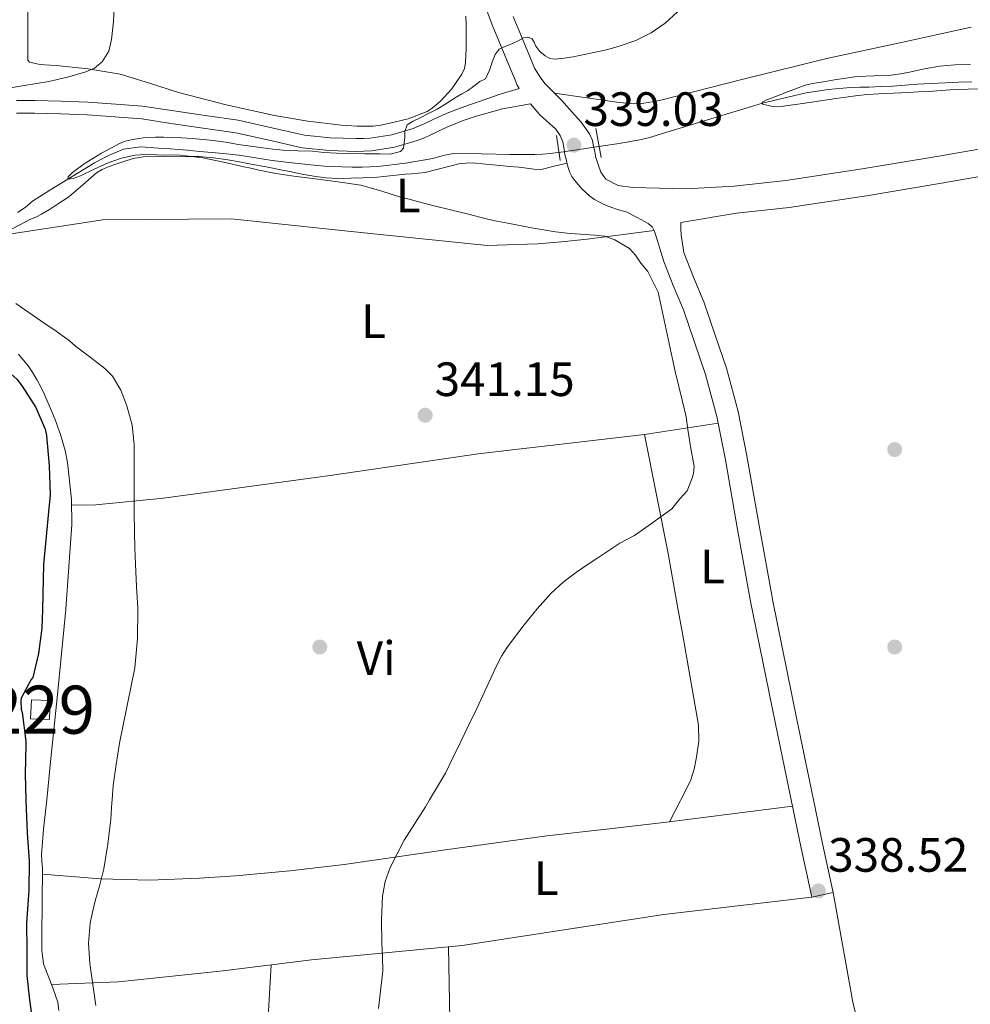
# Model space of a CAD drawing. Extents: x 594005 to 600901, y 720024 to 724747.
# Drawn here: x 594757 to 594955, y 722265 to 722470 of the extents above; entities that cross this region are included whole.
import ezdxf
from ezdxf.enums import TextEntityAlignment as Align

# ---------------------------------------------------------------- set-up
doc = ezdxf.new("R2010")
doc.units = 0
doc.header["$MEASUREMENT"] = 0
doc.linetypes.add('DGN Style 3', pattern=[108.469774, 77.47841, -30.991364])
for name, color, linetype in [('Nivel 11', 7, 'Continuous'), ('Nivel 15', 7, 'Continuous'), ('Nivel 17', 7, 'Continuous'), ('Nivel 21', 7, 'Continuous'), ('Nivel 36', 7, 'Continuous'), ('Nivel 37', 7, 'Continuous'), ('Nivel 4', 7, 'Continuous'), ('Nivel 41', 7, 'Continuous'), ('Nivel 48', 7, 'Continuous'), ('Nivel 5', 7, 'Continuous'), ('Nivel 52', 7, 'Continuous'), ('Nivel 7', 7, 'Continuous')]:
    doc.layers.add(name, color=color, linetype=linetype)
doc.styles.add('Style-arial', font='arial.shx', dxfattribs={"bigfont": 'arialbig.shx'})
doc.styles.add('Style-arialn', font='arialn.shx', dxfattribs={"bigfont": 'arialnbig.shx'})

# ---------------------------------------------------------------- blocks, each defined once
blk = doc.blocks.new('5PATER')
at = {"layer": 'Nivel 7', "linetype": 'Continuous', "lineweight": 0}
h = blk.add_hatch(color=53, dxfattribs=at)
edge = h.paths.add_edge_path()
edge.add_ellipse((0, 0), major_axis=(-1.1, -1.11), ratio=0.999422, start_angle=0, end_angle=360)
blk = doc.blocks.new('5PERFI')
at = {"layer": 'Nivel 17', "linetype": 'Continuous', "lineweight": 0}
h = blk.add_hatch(color=7, dxfattribs=at)
edge = h.paths.add_edge_path()
edge.add_arc((0, 0), 1.56, 315, 675)

msp = doc.modelspace()

# ---------------------------------------------------------------- linework, layer by layer
at = {"layer": 'Nivel 11', "color": 142, "linetype": 'DGN Style 3', "lineweight": 13}
for points in [[(594943.438, 722456.893, 334.736), (594946.39, 722457.027, 334.687), (594949.342, 722457.149, 334.576), (594952.102, 722457.248, 334.331), (594954.862, 722457.357, 334.096)], [(594756.142, 722430.125, 341.712), (594757.758, 722431.223, 341.6), (594759.262, 722432.509, 341.456), (594762.916, 722434.813, 340.683), (594766.616, 722437.077, 340), (594772.19, 722440.484, 339.821), (594775.104, 722442.033, 339.778), (594778.238, 722443.325, 339.76), (594781.859, 722443.822, 339.75), (594785.486, 722443.565, 339.744), (594787.166, 722443.44, 339.744), (594788.846, 722443.309, 339.744), (594791.486, 722443.095, 339.744), (594794.126, 722442.877, 339.744), (594798.209, 722442.505, 339.744), (594802.286, 722442.061, 339.744), (594805.719, 722441.535, 339.727), (594809.15, 722441.005, 339.68), (594810.942, 722440.789, 339.64), (594812.734, 722440.573, 339.6), (594814.622, 722440.341, 339.568), (594816.51, 722440.109, 339.536), (594820.089, 722439.789, 339.475), (594823.678, 722439.629, 339.408), (594825.806, 722439.598, 339.321), (594827.934, 722439.613, 339.216), (594829.558, 722439.652, 339.161), (594831.182, 722439.741, 339.104), (594836.939, 722440.439, 338.872), (594842.654, 722441.421, 338.64), (594844.799, 722442.038, 338.552), (594846.958, 722442.461, 338.464), (594852.787, 722442.369, 338.154), (594858.622, 722442.253, 337.856), (594859.862, 722442.236, 337.815), (594861.102, 722442.221, 337.776), (594862.486, 722442.217, 337.726), (594863.87, 722442.237, 337.68), (594865.471, 722442.314, 337.664), (594867.07, 722442.461, 337.664), (594869.844, 722442.784, 337.642), (594872.606, 722443.165, 337.6), (594874.87, 722443.515, 337.491), (594877.134, 722443.869, 337.36), (594881.438, 722444.52, 337.214), (594885.742, 722445.245, 337.056), (594887.765, 722445.772, 336.938), (594889.758, 722446.397, 336.8), (594900.491, 722449.642, 335.745), (594911.251, 722452.871, 335), (594920.337, 722455.074, 334.925), (594924.953, 722455.782, 334.897), (594929.598, 722456.141, 334.864), (594931.51, 722456.206, 334.848), (594933.422, 722456.269, 334.832), (594935.894, 722456.348, 334.779), (594938.366, 722456.429, 334.72), (594940.903, 722456.652, 334.723), (594943.438, 722456.893, 334.736)]]:
    msp.add_polyline3d(points, dxfattribs=at)
at = {"layer": 'Nivel 15', "color": 1, "linetype": 'Continuous', "lineweight": 0}
msp.add_polyline3d([(594762.99, 722328.561, 349.898), (594762.798, 722324.625, 349.93), (594758.897, 722324.771, 349.93), (594759.058, 722328.74, 349.93), (594762.99, 722328.561, 349.898)], dxfattribs=at)
at = {"layer": 'Nivel 21', "color": 1, "linetype": 'Continuous', "lineweight": 0, "elevation": 339.514, "flags": 128}
for points in [[(594876.551, 722447.613), (594877.679, 722441.597)], [(594868.398, 722446.193), (594869.134, 722440.993)]]:
    msp.add_lwpolyline(points, dxfattribs=at)
at = {"layer": 'Nivel 21', "color": 7, "linetype": 'DGN Style 3', "lineweight": 0, "elevation": 338.122, "flags": 128}
msp.add_lwpolyline([(594925.966, 722288.625), (594921.515, 722287.669)], dxfattribs=at)
at = {"layer": 'Nivel 21', "color": 7, "linetype": 'Continuous', "lineweight": 0}
for points in [[(594828.095, 722604.584, 342.356), (594829.03, 722603.875, 342.419), (594830.307, 722595.65, 342.262), (594832.159, 722586.318, 342.083), (594835.758, 722567.649, 341.722), (594838.199, 722550.698, 341.394), (594840.766, 722533.761, 341.066), (594843.317, 722519.486, 340.91), (594845.998, 722505.233, 340.794), (594847.81, 722495.117, 340.635), (594849.838, 722485.048, 340.414), (594851.598, 722478.417, 340.218), (594854.969, 722469.206, 339.857), (594858.75, 722460.161, 339.45), (594859.458, 722458.409, 339.354)], [(594862.969, 722452.777, 339.26), (594857.145, 722451.699, 339.616), (594851.422, 722450.129, 340.058), (594850.159, 722449.718, 340.091), (594848.91, 722449.265, 340.106), (594847.285, 722448.637, 340.105), (594845.678, 722447.969, 340.106), (594843.803, 722447.096, 340.116), (594841.934, 722446.209, 340.122), (594840.666, 722445.646, 340.122), (594839.374, 722445.121, 340.122), (594834.69, 722443.753, 340.122), (594829.87, 722443.009, 340.122), (594828.262, 722442.896, 340.162), (594826.654, 722442.881, 340.218), (594821.051, 722443.058, 340.206), (594815.454, 722443.617, 340.25), (594808.52, 722445.21, 340.57), (594801.614, 722446.753, 340.954), (594794.83, 722447.705, 341.346), (594788.046, 722448.657, 341.738), (594782.014, 722449.665, 341.882), (594779.214, 722449.857, 342.042), (594776.414, 722450.049, 342.202), (594773.528, 722450.257, 342.543), (594770.638, 722450.465, 342.874), (594765.19, 722450.704, 343.06), (594759.742, 722450.801, 343.226), (594755.934, 722450.821, 343.393)], [(594885.158, 722429.08, 338.874), (594882.847, 722430.272, 338.746), (594882.302, 722430.417, 338.746), (594881.087, 722430.779, 338.746), (594879.886, 722431.185, 338.746), (594878.592, 722431.703, 338.75), (594877.326, 722432.289, 338.762), (594876.297, 722432.852, 338.823), (594875.326, 722433.521, 338.89), (594873.612, 722435.075, 338.92), (594872.11, 722436.849, 338.954), (594871.553, 722437.623, 338.978), (594871.134, 722438.465, 339.002), (594870.861, 722439.326, 339.026), (594870.622, 722440.193, 339.05), (594870.371, 722441.226, 339.092), (594870.11, 722442.257, 339.146), (594869.936, 722443.324, 339.231), (594869.675, 722444.832, 339.289), (594869.146, 722446.177, 339.284), (594868.236, 722447.518, 339.274), (594864.879, 722450.481, 339.265), (594862.969, 722452.777, 339.26)], [(594962.03, 722438.648, 336.266), (594948.942, 722436.305, 336.458), (594932.909, 722433.65, 336.759), (594916.83, 722431.217, 337.178), (594905.849, 722429.989, 337.649), (594894.222, 722428.081, 339.082)], [(594894.222, 722428.081, 339.082), (594894.262, 722426.753, 339.146), (594894.302, 722425.425, 339.21), (594894.886, 722421.843, 339.39), (594896.904, 722416.678, 339.64), (594899.07, 722411.537, 339.802), (594901.428, 722404.648, 339.847), (594903.774, 722397.745, 339.818), (594906.199, 722388.71, 339.792), (594907.998, 722379.521, 339.738), (594910.54, 722364.999, 339.564), (594913.166, 722350.497, 339.322), (594913.344, 722349.615, 339.304)], [(594913.344, 722349.615, 339.304), (594918.386, 722324.648, 338.8), (594921.879, 722307.913, 338.475), (594923.774, 722298.833, 338.298), (594924.87, 722293.729, 338.21), (594925.966, 722288.625, 338.122)]]:
    msp.add_polyline3d(points, dxfattribs=at)
at = {"layer": 'Nivel 21', "color": 7, "linetype": 'DGN Style 3', "lineweight": 0}
for points in [[(594961.037, 722444.192, 336.266), (594947.986, 722441.856, 336.458), (594932.028, 722439.213, 336.759), (594916.095, 722436.802, 337.178), (594905.384, 722435.604, 337.649), (594895.389, 722435.064, 338.129), (594889.782, 722435.212, 338.566), (594884.174, 722435.361, 339.002), (594881.229, 722435.793, 339.073), (594878.607, 722437.096, 339.009), (594877.582, 722438.561, 339.002), (594877.026, 722440.168, 339.034), (594876.47, 722441.774, 339.067), (594876.363, 722442.901, 339.111), (594876.096, 722443.812, 339.155), (594875.828, 722445.153, 339.231), (594875.241, 722446.549, 339.281), (594873.528, 722448.963, 339.283), (594872.124, 722450.496, 339.274), (594869.502, 722453.446, 339.266), (594866.037, 722456.902, 339.258), (594865.127, 722458.136, 339.257), (594864.592, 722458.887, 339.274), (594863.801, 722460.222, 339.354), (594863.102, 722461.95, 339.45), (594859.351, 722470.923, 339.857)], [(594859.458, 722458.409, 339.354), (594860.206, 722456.673, 339.274), (594860.621, 722455.965, 339.393), (594856.618, 722454.808, 339.614), (594850.661, 722452.668, 340.058), (594849.297, 722452.224, 340.091), (594847.981, 722451.747, 340.106), (594846.299, 722451.097, 340.105), (594844.61, 722450.395, 340.106), (594842.676, 722449.494, 340.116), (594840.828, 722448.617, 340.122), (594839.629, 722448.085, 340.122), (594838.502, 722447.627, 340.122), (594834.114, 722446.345, 340.122), (594829.574, 722445.645, 340.122), (594828.157, 722445.545, 340.162), (594826.683, 722445.531, 340.218), (594821.225, 722445.704, 340.206), (594815.884, 722446.237, 340.25), (594809.106, 722447.794, 340.57), (594802.088, 722449.362, 340.954), (594795.198, 722450.329, 341.346), (594782.195, 722452.309, 341.882), (594779.395, 722452.501, 342.042), (594776.6, 722452.692, 342.202), (594773.718, 722452.9, 342.543), (594770.791, 722453.111, 342.874), (594765.272, 722453.353, 343.06), (594759.773, 722453.451, 343.226), (594755.923, 722453.471, 343.393)], [(594908.713, 722349.551, 339.32), (594908.695, 722349.641, 339.322), (594906.058, 722364.201, 339.564), (594903.522, 722378.691, 339.738), (594901.762, 722387.681, 339.792), (594899.416, 722396.421, 339.818), (594897.119, 722403.178, 339.847), (594894.814, 722409.914, 339.802), (594892.686, 722414.966, 339.64), (594890.736, 722419.953, 339.42), (594890.087, 722421.993, 339.451), (594889.438, 722424.033, 339.482), (594888.772, 722426.231, 339.277), (594888.259, 722427.201, 339.11), (594887.47, 722427.889, 339.002), (594885.158, 722429.08, 338.874)], [(594908.713, 722349.551, 339.32), (594913.927, 722323.732, 338.8), (594917.228, 722307.913, 338.493), (594919.32, 722297.89, 338.298), (594920.419, 722292.773, 338.21), (594921.515, 722287.669, 338.122)]]:
    msp.add_polyline3d(points, dxfattribs=at)
at = {"layer": 'Nivel 36', "color": 92, "linetype": 'Continuous', "lineweight": 0}
for points in [[(594849.518, 722471.041, 340.746), (594849.596, 722469.121, 340.695), (594849.566, 722467.201, 340.65), (594849.545, 722464.265, 340.626), (594849.454, 722461.329, 340.618), (594849.205, 722460.099, 340.618), (594848.654, 722458.929, 340.618), (594846.601, 722455.907, 340.613), (594844.158, 722453.265, 340.602), (594843.342, 722452.539, 340.58), (594842.494, 722451.857, 340.538), (594841.422, 722451.137, 340.426), (594837.488, 722449.66, 340.449), (594833.422, 722448.673, 340.682), (594831.812, 722448.346, 340.849), (594830.19, 722448.145, 340.986), (594826.902, 722448.089, 341.066), (594823.614, 722448.305, 341.146), (594816.628, 722449.13, 341.376), (594809.678, 722450.305, 341.61), (594799.623, 722452.574, 341.939), (594789.678, 722455.121, 342.426), (594783.64, 722457.075, 343.247), (594777.55, 722458.913, 344.266), (594770.897, 722460.05, 345.087), (594764.222, 722460.737, 345.914), (594762.998, 722460.821, 346.088), (594761.774, 722460.897, 346.282), (594760.51, 722461.04, 346.565), (594759.262, 722461.265, 346.858), (594758.664, 722461.465, 346.908), (594758.334, 722461.873, 346.954), (594758.334, 722462.823, 347.187), (594758.334, 722463.793, 347.418), (594758.334, 722465.342, 347.65), (594758.334, 722466.897, 347.786), (594758.318, 722473.585, 348.01)], [(594867.943, 722455.001, 339.262), (594874.666, 722454.029, 339.35), (594881.39, 722453.057, 339.418), (594883.979, 722452.83, 339.422), (594886.574, 722452.913, 339.418), (594888.326, 722453.156, 339.418), (594890.062, 722453.521, 339.418), (594907.5, 722457.953, 339.223), (594924.942, 722462.257, 338.906), (594939.828, 722465.463, 338.716), (594954.702, 722468.721, 338.506)], [(594754.766, 722426.625, 343.562), (594756.752, 722427.628, 343.468), (594758.718, 722428.673, 343.402), (594759.961, 722429.212, 343.376), (594761.182, 722429.793, 343.338), (594762.833, 722430.808, 343.251), (594764.462, 722431.857, 343.162), (594765.666, 722432.636, 343.099), (594766.862, 722433.425, 343.034), (594769.731, 722435.916, 342.656), (594772.606, 722438.417, 342.17), (594773.772, 722439.091, 342.028), (594775.006, 722439.633, 341.898), (594776.634, 722440.23, 341.77), (594778.286, 722440.769, 341.69), (594780.266, 722441.388, 341.625), (594782.286, 722441.761, 341.562), (594786.67, 722441.867, 341.434), (594791.054, 722441.825, 341.306), (594792.486, 722441.813, 341.242), (594793.918, 722441.777, 341.178), (594796.942, 722441.525, 341.105), (594799.95, 722441.089, 341.066), (594802.394, 722440.673, 341.048), (594804.83, 722440.225, 341.034), (594807.91, 722439.627, 341.032), (594810.99, 722439.025, 341.018), (594813.166, 722438.594, 340.98), (594815.342, 722438.161, 340.938), (594817.843, 722437.692, 340.898), (594820.366, 722437.345, 340.858), (594822.949, 722437.236, 340.806), (594825.534, 722437.281, 340.746), (594827.991, 722437.336, 340.676), (594830.446, 722437.457, 340.602), (594833.047, 722437.732, 340.584), (594835.646, 722438.017, 340.57), (594836.878, 722438.098, 340.509), (594838.11, 722438.177, 340.442), (594839.56, 722438.322, 340.428), (594841.006, 722438.497, 340.41), (594845.891, 722439.741, 340.079), (594848.322, 722440.341, 339.889), (594850.782, 722440.481, 339.754), (594853.669, 722440.209, 339.661), (594856.558, 722439.921, 339.61), (594858.566, 722439.738, 339.602), (594860.574, 722439.553, 339.594), (594862.119, 722439.377, 339.587), (594863.662, 722439.185, 339.562), (594865.198, 722439.089, 339.466), (594867.88, 722439.766, 339.263), (594870.562, 722440.442, 339.06)], [(594751.169, 722425.134, 343.947), (594773.95, 722428.609, 342.778), (594800.686, 722428.849, 342.058), (594823.598, 722426.401, 341.786), (594853.918, 722423.265, 341.066), (594864.446, 722423.665, 340.698), (594869.438, 722424.049, 340.346), (594874.75, 722424.625, 339.802), (594888.698, 722426.371, 339.253)], [(594766.208, 722347.582, 346.996), (594767.502, 722365.249, 346.89), (594767.376, 722370.416, 346.857), (594766.846, 722375.585, 346.81), (594766.573, 722378.128, 346.674), (594766.11, 722380.641, 346.522), (594765.108, 722383.958, 346.452), (594763.902, 722387.201, 346.41), (594763.381, 722388.516, 346.402), (594762.846, 722389.825, 346.394), (594762.297, 722391.11, 346.38), (594761.726, 722392.385, 346.362), (594760.997, 722393.844, 346.32), (594760.222, 722395.281, 346.282), (594759.354, 722396.783, 346.273), (594758.398, 722398.241, 346.266), (594756.371, 722400.652, 346.247)], [(594893.365, 722349.339, 339.426), (594891.63, 722359.201, 339.642), (594886.686, 722383.953, 340.378), (594902.032, 722386.3, 339.784)], [(594886.686, 722383.953, 340.378), (594852.078, 722379.953, 340.362), (594821.278, 722375.393, 341.658), (594786.558, 722370.673, 344.362), (594772.494, 722369.329, 346.298), (594767.404, 722369.268, 346.864)], [(594891.925, 722303.331, 339.114), (594894.082, 722307.61, 338.938), (594894.235, 722307.913, 338.926), (594896.238, 722311.889, 338.762), (594897.051, 722314.273, 338.749), (594897.502, 722316.785, 338.794), (594897.992, 722320.128, 338.815), (594897.918, 722323.457, 338.858), (594894.774, 722341.329, 339.25), (594893.365, 722349.339, 339.426)], [(594764.787, 722264.085, 347.146), (594764.558, 722265.825, 347.114), (594763.583, 722268.565, 347.118), (594762.558, 722271.265, 347.162), (594762.054, 722272.504, 347.216), (594761.582, 722273.777, 347.258), (594761.194, 722276.606, 347.244), (594761.23, 722279.457, 347.21), (594761.322, 722286.615, 347.108), (594761.374, 722293.761, 347.002), (594761.238, 722295.105, 346.976), (594761.15, 722296.449, 346.954), (594761.342, 722299.137, 346.946), (594761.598, 722301.825, 346.954), (594762.231, 722307.913, 346.984), (594763.055, 722315.844, 347.024), (594764.51, 722329.857, 347.066), (594766.206, 722347.548, 346.996), (594766.208, 722347.582, 346.996)], [(594761.365, 722292.454, 347.022), (594767.409, 722291.964, 346.116), (594773.454, 722291.489, 345.21), (594783.719, 722291.174, 343.662), (594794.014, 722291.585, 342.202), (594801.537, 722292.114, 341.471), (594812.848, 722293.134, 341.048), (594824.142, 722294.449, 340.858), (594845.234, 722297.508, 340.314), (594866.334, 722300.449, 339.77), (594878.808, 722301.826, 339.449), (594891.278, 722303.249, 339.13), (594904.393, 722304.91, 338.798), (594917.508, 722306.572, 338.467)], [(594921.515, 722287.669, 338.122), (594890.702, 722284.049, 338.554), (594848.702, 722277.633, 339.706), (594817.342, 722274.593, 340.266), (594799.006, 722272.305, 341.706), (594777.214, 722270.065, 343.978), (594763.237, 722269.477, 347.133)], [(594925.966, 722288.625, 338.122), (594930.046, 722265.825, 338.122), (594937.15, 722236.625, 337.77), (594942.329, 722204.44, 337.502)], [(594785.976, 722195.126, 343.176), (594799.15, 722202.977, 341.93), (594822.35, 722214.065, 340.554), (594846.99, 722226.833, 339.386), (594846.318, 722254.481, 339.594), (594845.886, 722277.36, 339.756)], [(594808.968, 722273.548, 340.924), (594808.142, 722259.169, 340.97), (594808.142, 722255.585, 341.05), (594808.142, 722252.513, 341.05), (594808.142, 722249.761, 341.05), (594808.254, 722245.137, 341.114), (594808.286, 722241.537, 341.162), (594808.238, 722238.305, 341.162), (594806.686, 722236.737, 341.274), (594794.526, 722233.377, 342.602), (594776.03, 722232.145, 344.33), (594767.526, 722231.03, 346.083)]]:
    msp.add_polyline3d(points, dxfattribs=at)
at = {"layer": 'Nivel 4', "color": 30, "linetype": 'Continuous', "lineweight": 30, "elevation": 350, "flags": 128}
for points in [[(594727.236, 722403.401), (594731.236, 722405.529), (594734.74, 722406.777), (594736.068, 722406.905), (594737.012, 722406.857), (594741.748, 722405.945), (594742.58, 722405.577), (594746.98, 722402.921), (594747.908, 722402.185), (594752.212, 722398.809), (594756.036, 722395.433), (594757.124, 722394.025), (594759.956, 722389.561), (594761.892, 722385.033), (594762.164, 722383.753), (594762.724, 722377.449), (594762.932, 722371.369), (594762.596, 722367.881), (594761.588, 722356.921), (594761.338, 722347.514)], [(594761.338, 722347.514), (594761.236, 722343.673), (594760.532, 722338.345), (594759.332, 722333.385), (594758.996, 722332.953), (594756.9, 722329.049), (594756.852, 722328.441), (594756.948, 722326.809), (594757.108, 722326.121), (594757.924, 722320.153), (594757.908, 722319.353), (594757.732, 722313.305), (594757.904, 722307.913), (594757.908, 722307.801), (594758.196, 722301.081), (594758.612, 722295.129), (594758.548, 722289.049), (594758.052, 722282.345), (594758.084, 722276.633), (594758.084, 722271.369), (594758.644, 722266.297), (594759.588, 722259.753)]]:
    msp.add_lwpolyline(points, dxfattribs=at)
at = {"layer": 'Nivel 5', "color": 30, "linetype": 'Continuous', "lineweight": 0, "flags": 128}
for points, elevation in [([(594776.299, 722472.526), (594776.136, 722469.909), (594775.964, 722468.019), (594775.736, 722466.133), (594775.149, 722463.708), (594773.816, 722461.477), (594772.212, 722460.16), (594770.36, 722459.397), (594766.556, 722458.301), (594762.712, 722457.445), (594760.128, 722457.003), (594757.544, 722456.565), (594754.752, 722456.098)], 345), ([(594893.532, 722471.946), (594890.964, 722469.554), (594888.056, 722467.509), (594884.888, 722465.966), (594881.592, 722464.821), (594880.017, 722464.325), (594878.424, 722463.909), (594876.464, 722463.509), (594874.504, 722463.109), (594873.168, 722462.837), (594871.832, 722462.565), (594869.964, 722462.252), (594868.088, 722462.053), (594867.011, 722462.196), (594865.976, 722462.725), (594864.919, 722463.683), (594864.072, 722464.757), (594863.706, 722465.568), (594863.24, 722466.341), (594862.399, 722466.644), (594861.528, 722466.469), (594860.376, 722465.91), (594859.224, 722465.349)], 340), ([(594859.224, 722465.349), (594857.811, 722464.79), (594856.424, 722464.117), (594855.567, 722463.002), (594855.016, 722461.653), (594854.403, 722459.752), (594853.56, 722457.957), (594852.408, 722457.397), (594851.145, 722456.423), (594849.848, 722455.493), (594848.672, 722454.829), (594847.496, 722454.165), (594845.529, 722452.902), (594843.544, 722451.669), (594841.706, 722450.723), (594839.848, 722449.813), (594838.557, 722449.179), (594837.304, 722448.389), (594836.792, 722446.981), (594836.774, 722445.758), (594836.495, 722443.573), (594835.864, 722442.837), (594833.767, 722442.316), (594831.656, 722442.357), (594828.432, 722442.377), (594825.208, 722442.437), (594822.567, 722442.53), (594819.928, 722442.661), (594818.735, 722442.785), (594817.544, 722442.917), (594814.503, 722443.007), (594811.464, 722443.125), (594809.334, 722443.345), (594807.208, 722443.605), (594804.646, 722443.947), (594802.088, 722444.309), (594800.313, 722444.616), (594798.536, 722444.917), (594795.541, 722445.267), (594792.536, 722445.525), (594790.393, 722445.67), (594788.248, 722445.781), (594786.56, 722445.821), (594784.872, 722445.813), (594782.331, 722445.664), (594779.8, 722445.301), (594778.588, 722444.982), (594777.416, 722444.517), (594773.655, 722442.522), (594770.04, 722440.277), (594767.579, 722438.492), (594766.686, 722437.602), (594766.616, 722437.077), (594767.77, 722437.203), (594769.256, 722437.749), (594772.101, 722439.137), (594775, 722440.469), (594777.78, 722441.483), (594780.648, 722442.101), (594782.864, 722442.198), (594785.08, 722442.149), (594789.937, 722442.068), (594794.744, 722441.557), (594799.025, 722440.622), (594803.304, 722439.685), (594804.728, 722439.373), (594806.152, 722439.061), (594809.907, 722438.3), (594813.688, 722437.685), (594815.375, 722437.472), (594817.064, 722437.269), (594822.345, 722436.619), (594827.608, 722435.829), (594831.78, 722434.679), (594835.912, 722433.365), (594837.687, 722432.897), (594839.464, 722432.437), (594842.888, 722431.572), (594846.312, 722430.709), (594850.022, 722429.775), (594853.736, 722428.853), (594855.978, 722428.37), (594858.232, 722427.941), (594863.195, 722426.965), (594868.184, 722426.133), (594871.245, 722425.809), (594874.312, 722425.557), (594876.336, 722425.408), (594878.36, 722425.253), (594880.5, 722424.492), (594883.559, 722422.633), (594884.825, 722421.296), (594885.953, 722419.604), (594887.382, 722417.842), (594889.556, 722413.605), (594893.098, 722397.048), (594894.581, 722390.84), (594895.334, 722387.644), (594895.731, 722385.017), (594896.295, 722381.446), (594897.047, 722377.31)], 340), ([(594954.528, 722460.945), (594951.325, 722460.873), (594948.128, 722460.625), (594944.983, 722460.04), (594941.856, 722459.377), (594939.963, 722459.038), (594938.064, 722458.737), (594934.503, 722458.586), (594930.944, 722458.433), (594928.583, 722458.087), (594926.224, 722457.729), (594923.943, 722457.379), (594921.664, 722457.009), (594920.144, 722456.618), (594918.656, 722456.097), (594916.687, 722455.348), (594914.736, 722454.545), (594912.165, 722453.602), (594911.214, 722453.104), (594911.28, 722452.689), (594913.347, 722452.221), (594915.632, 722452.289), (594921.071, 722453.077), (594926.512, 722453.857), (594928.567, 722454.132), (594930.624, 722454.401), (594933.044, 722454.68), (594935.472, 722454.881), (594938.52, 722454.997), (594941.568, 722455.105), (594943.688, 722455.23), (594945.808, 722455.361), (594948.472, 722455.548), (594951.136, 722455.729), (594954.055, 722455.848), (594956.976, 722455.905)], 335), ([(594755.799, 722411.208), (594761.928, 722407.013), (594763.74, 722405.803), (594766.923, 722403.494), (594768.264, 722402.357), (594771.304, 722400.062), (594774.344, 722397.717), (594775.91, 722396.083), (594777.661, 722393.161), (594778.904, 722389.925), (594779.998, 722385.919), (594780.456, 722381.861), (594780.434, 722376.925), (594780.424, 722371.989), (594780.466, 722367.821), (594780.52, 722363.653), (594780.597, 722360.316), (594780.696, 722356.981), (594780.952, 722352.301), (594781.214, 722347.789)], 345), ([(594897.047, 722377.31), (594896.859, 722375.807), (594896.671, 722375.055), (594895.543, 722372.235), (594894.038, 722370.543), (594892.367, 722368.5), (594887.645, 722365.092), (594884.596, 722362.957), (594881.56, 722361.349), (594879.263, 722359.809), (594876.984, 722358.261), (594874.743, 722356.792), (594872.504, 722355.317), (594869.734, 722353.244), (594867.208, 722350.869), (594865.513, 722348.954)], 340), ([(594831.344, 722264.523), (594832.216, 722272.341), (594832.143, 722275.229), (594832.024, 722278.117), (594831.946, 722282.981), (594832.12, 722287.845), (594832.688, 722290.911), (594833.753, 722293.863), (594836.664, 722299.525), (594841.088, 722306.466), (594841.957, 722307.913), (594845.288, 722313.461), (594846.861, 722316.774), (594848.44, 722320.085), (594850.12, 722323.493), (594851.8, 722326.901), (594853.858, 722331.434), (594855.912, 722335.973), (594856.911, 722337.807), (594858.056, 722339.557), (594859.823, 722341.959), (594861.656, 722344.309), (594864.358, 722347.647), (594865.513, 722348.954)], 340), ([(594781.214, 722347.789), (594781.224, 722347.621), (594781.174, 722341.517), (594780.552, 722335.413), (594778.978, 722327.543), (594777.368, 722319.717), (594776.681, 722315.301), (594776.104, 722310.869), (594775.865, 722307.913), (594775.821, 722307.374), (594775.56, 722303.877), (594774.997, 722298.699), (594774.152, 722293.557), (594773.275, 722290.212), (594772.328, 722286.885), (594771.77, 722284.568), (594771.304, 722282.229), (594770.964, 722278.056), (594771.192, 722273.877), (594771.841, 722269.497), (594772.456, 722265.109)], 345)]:
    msp.add_lwpolyline(points, dxfattribs=dict(at, elevation=elevation))
at = {"layer": 'Nivel 52', "color": 1, "linetype": 'Continuous', "lineweight": 0}
msp.add_3dface([(594762.99, 722328.561, 349.898), (594759.058, 722328.74, 349.93), (594758.897, 722324.771, 349.93), (594762.798, 722324.625, 349.93)], dxfattribs=at)

# ---------------------------------------------------------------- block references
at = {"layer": 'Nivel 17', "color": 7, "linetype": 'Continuous', "lineweight": 0}
for p in [(594938.766, 722380.813, 337.696), (594819.086, 722339.725, 341.728), (594938.766, 722339.725, 337.824)]:
    msp.add_blockref('5PERFI', p, dxfattribs=at)
at = {"layer": 'Nivel 7', "color": 53, "linetype": 'Continuous', "lineweight": 0}
for p in [(594872, 722444.161, 339.032), (594841.016, 722387.957, 341.152), (594922.88, 722288.961, 338.52)]:
    msp.add_blockref('5PATER', p, dxfattribs=at)

# ---------------------------------------------------------------- texts
at = {"layer": 'Nivel 37', "color": 92, "linetype": 'Continuous', "lineweight": 0, "style": 'Style-arialn'}
for s, p in [('L', (594837.502, 722433.671, 340.074)), ('L', (594830.27, 722407.559, 341.528)), ('L', (594900.862, 722356.487, 339.483)), ('Vi', (594830.822, 722337.429, 341.155)), ('L', (594866.238, 722291.591, 339.532))]:
    msp.add_text(s, height=7, dxfattribs=at).set_placement(p, align=Align.MIDDLE_CENTER)
at = {"layer": 'Nivel 41', "color": 7, "linetype": 'Continuous', "lineweight": 0, "style": 'Style-arial'}
for s, p in [('339.03', (594873.985, 722448.161, 339.032)), ('341.15', (594843.001, 722391.957, 341.152)), ('338.52', (594924.932, 722292.961, 338.52))]:
    msp.add_text(s, height=7, dxfattribs=at).set_placement(p)
at = {"layer": 'Nivel 48', "color": 7, "linetype": 'Continuous', "lineweight": 0, "style": 'Style-arialn'}
msp.add_text('229', height=10, dxfattribs=at).set_placement((594760.934, 722326.677, 348.554), align=Align.MIDDLE_CENTER)

doc.saveas('drawing.dxf')
